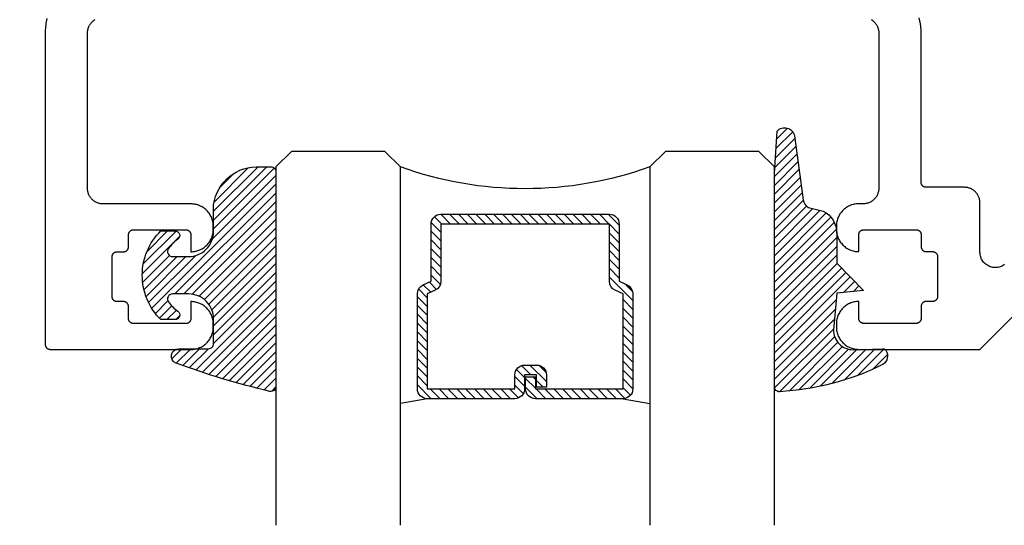
# Model space of a CAD drawing. Units: inches. Extents: x 0 to 152, y 0 to 43.
# Drawn here: x 62 to 64, y 2 to 3 of the extents above; entities that cross this region are included whole.
import ezdxf

# ---------------------------------------------------------------- set-up
doc = ezdxf.new("R2010")
doc.units = ezdxf.units.IN
doc.header["$LTSCALE"] = 0.5
doc.header["$MEASUREMENT"] = 0
for name, color, linetype in [('Arcadia-Dim', 4, 'Continuous'), ('Arcadia-Profile', 5, 'Continuous'), ('Arcadia-Shade', 8, 'Continuous'), ('Arcadia-Title', 1, 'Continuous')]:
    doc.layers.add(name, color=color, linetype=linetype)
doc.styles.get("Standard").update_dxf_attribs({"font": 'ARIALN.TTF'})
doc.dimstyles.new('Arcadia-2', dxfattribs={"dimscale": 2, "dimtxt": 0.0938, "dimasz": 0.0938, "dimexe": 0.0546, "dimexo": 0.0469, "dimgap": 0.0469, "dimtad": 0, "dimtih": 1, "dimdec": 4, "dimrnd": 0.0625, "dimzin": 3, "dimdsep": 46, "dimlunit": 4, "dimtxsty": 'Standard', "dimblk": 'ARCHTICK', "dimcen": 0.0469, "dimdle": 0.0546, "dimclrd": 256, "dimclre": 256, "dimclrt": 256, "dimadec": 0, "dimazin": 0, "dimtfac": 0.75, "dimtix": 1, "dimtmove": 2, "dimatfit": 3, "dimfxl": 1, "dimtolj": 1, "dimtzin": 3, "dimlwd": -3, "dimlwe": -3, "dimarcsym": 0})

# ---------------------------------------------------------------- blocks, each defined once
blk = doc.blocks.new('_ArchTick')
at = {"color": 0, "linetype": 'ByBlock', "lineweight": -3, "const_width": 0.15}
blk.add_lwpolyline([(-0.5, -0.5), (0.5, 0.5)], dxfattribs=at)
blk = doc.blocks.new('*D70')
at = {"layer": 'Arcadia-Dim', "lineweight": -3}
for p, q in [((60.47514706312741, 7.852119149427252), (60.47514706312741, 5.751444988892603)), ((63.94149861115977, 7.742919149427251), (60.3659470631274, 7.742919149427252)), ((60.47514706312741, 3.133719123037353), (60.47514706312741, 5.234393283572003)), ((61.31240281479299, 3.242919123037353), (60.3659470631274, 3.242919123037353))]:
    blk.add_line(p, q, dxfattribs=at)
at = {"layer": 'Defpoints', "color": 0, "lineweight": -3}
for p in [(64.03529861115977, 7.742919149427251), (60.47514706312741, 3.242919123037353), (61.40620281479299, 3.242919123037353)]:
    blk.add_point(p, dxfattribs=at)
at = {"layer": 'Arcadia-Dim', "lineweight": -3, "xscale": 0.1876, "yscale": 0.1876, "zscale": 0.1876}
for p, rotation in [((60.47514706312741, 7.742919149427252), 90), ((60.47514706312741, 3.242919123037353), 270)]:
    blk.add_blockref('_ArchTick', p, dxfattribs=dict(at, rotation=rotation))
at = {"layer": 'Arcadia-Dim', "lineweight": -3, "insert": (60.47514706312741, 5.492919136232313), "char_height": 0.1876, "attachment_point": 5}
blk.add_mtext('\\A1;4{\\H0.750000x;\\S1/2;}"', dxfattribs=at)
blk = doc.blocks.new('*U4')
at = {"layer": 'Arcadia-Shade', "lineweight": -3}
h = blk.add_hatch(dxfattribs=at)
h.set_pattern_fill('ANSI31', color=256, scale=0.1, style=0)
h.set_pattern_definition([(45, (0.111432735196054, 0.0210802744449259), (-0.0088388347648318, 0.0088388347648318), [])])
edge = h.paths.add_edge_path()
edge.add_line((-0.1786578097246902, 0.2350642497696223), (-0.125, 0.2404197422160825))
edge.add_line((-0.125, 0.2404197422160825), (-0.1181936880113304, 0.3139171335331267))
edge.add_arc((-0.1581936880113304, 0.3139171335331286), 0.04, 359.9999999999973, 449.9999999999999)
edge.add_line((-0.1581936880113304, 0.3539171335331286), (-0.2162454687676565, 0.3519725935885994))
edge.add_arc((-0.2162454687677204, 0.3619725935886442), 0.0100000000000448, 199.8505422421205, 270.0000000003661, ccw=False)
edge.add_arc((-0.2057289674488805, 0.3657692497091054), 0.0211808495959475, 113.38550761416829, 199.8505422417517, ccw=False)
edge.add_arc((0.0188137903408532, -0.0927442170155847), 0.5317010624323791, 93.16608336545528, 115.98409913818631, ccw=False)
edge.add_arc((-0.009999999999999, 0.4281605382221339), 0.009999999999999, -5.4001247917767614e-12, 93.166083365465, ccw=False)
edge.add_line((0, 0.428160538222133), (0, 0))
edge.add_line((0, 0), (-0.0053552835515234, -0.0845275820354292))
edge.add_arc((-0.0204262058438835, -0.0713796810144441), 0.0199999999999994, 191.4084515945802, 318.8984941272966, ccw=False)
edge.add_line((-0.0400310460016437, -0.0753357197388062), (-0.0574464047220715, 0.0534071486590815))
edge.add_arc((-0.0772453629954753, 0.0505785003444151), 0.0200000000000013, 8.130742450397316, 62.82068149597911)
edge.add_line((-0.0681098259279479, 0.0683701265345048), (-0.0978388426688213, 0.0757519387839843))
edge.add_arc((-0.0749999999999996, 0.1202310042592028), 0.0499999999999997, 180.0000000000006, 242.82068149597302, ccw=False)
edge.add_line((-0.1249999999999993, 0.1202310042592023), (-0.125, 0.180419742216082))
edge.add_line((-0.125, 0.180419742216082), (-0.1786578097246902, 0.2350642497696223))
at = {"layer": 'Arcadia-Profile'}
blk.add_lwpolyline([(-0.1786578097246902, 0.2350642497696223), (-0.125, 0.2404197422160825), (-0.1181936880113304, 0.3139171335331267, 0.4142135623731084), (-0.1581936880113304, 0.3539171335331286), (-0.2162454687676565, 0.3519725935885994, -0.3160158995843511), (-0.2256512846930993, 0.3585769159274423, -0.3962562958274539), (-0.2141359800658433, 0.3852101994920861, -0.0998926618858281), (-0.0105523046130392, 0.4381452745538752, -0.4304926132808653), (0, 0.428160538222133), (0, 0), (-0.0053552835515234, -0.0845275820354292, -0.6217797134979012), (-0.0400310460016437, -0.0753357197388062), (-0.0574464047220715, 0.0534071486590815, 0.2432650129539878), (-0.0681098259279479, 0.0683701265345048), (-0.0978388426688213, 0.0757519387839843, -0.2811846954961982), (-0.1249999999999993, 0.1202310042592023), (-0.125, 0.180419742216082)], format="xyb", close=True, dxfattribs=at)
blk = doc.blocks.new('*U5')
at = {"layer": 'Arcadia-Shade', "lineweight": -3}
h = blk.add_hatch(dxfattribs=at)
h.set_pattern_fill('ANSI31', color=256, scale=0.1, style=0)
h.set_pattern_definition([(45, (-0.138567264803946, 0.0239117308240513), (-0.0088388347648318, 0.0088388347648318), [])])
edge = h.paths.add_edge_path()
edge.add_line((0.2307305913625512, 0.1184704544556859), (0.202291955919371, 0.1184704544556872))
edge.add_arc((0.2022919559193711, 0.1278042520424739), 0.0093337975867867, 126.6780053634676, 269.9999999999995, ccw=False)
edge.add_arc((0.1429581583326799, 0.207470454455787), 0.0900000000000237, 306.6780053633725, 323.576426357604)
edge.add_arc((0.2073301242805562, 0.1599704544556878), 0.0099999999999988, 323.5764263576871, 450.0000000000201)
edge.add_line((0.2073301242805527, 0.1699704544556866), (0.1749999999999971, 0.169970454455686))
edge.add_arc((0.1749999999999987, 0.1199704544556874), 0.0499999999999986, 90.00000000000178, 180.0000000000027)
edge.add_line((0.125, 0.119970454455685), (0.1250000000000007, 0.0659049405506607))
edge.add_arc((0.037059360948156, 0.0786686605666967), 0.0888620759688553, 266.2190256176107, 351.74174670046614, ccw=False)
edge.add_line((0.0311995675385823, -0.009999999999998), (0.0100000000000015, -0.01))
edge.add_arc((0.0100000000000008, 8e-16), 0.0100000000000008, 180.0000000000043, 270.0000000000043, ccw=False)
edge.add_line((0, 0), (0, 0.4305641256404997))
edge.add_arc((0.009999999999999, 0.4305641256405004), 0.009999999999999, 77.99937774415321, 180.0000000000045, ccw=False)
edge.add_arc((-0.3507727045260797, -1.107357734935952), 1.589668855323814, 69.71688305471389, 76.80556558053468, ccw=False)
edge.add_arc((0.1947457635950655, 0.3698040499677627), 0.0150000000000009, -90.00000000001302, 68.26389573529048, ccw=False)
edge.add_line((0.1947457635950621, 0.3548040499677619), (0.1349999999999979, 0.3548040499677614))
edge.add_arc((0.1349999999999979, 0.3448040499677614), 0.01, 90, 180)
edge.add_line((0.1249999999999979, 0.3448040499677614), (0.125, 0.2949704544556848))
edge.add_arc((0.1750000000000003, 0.2949704544556861), 0.0500000000000002, 180.0000000000014, 270.0000000000005)
edge.add_line((0.1750000000000007, 0.2449704544556859), (0.2073301242805527, 0.2449704544556874))
edge.add_arc((0.207330124280542, 0.2549704544556661), 0.0099999999999787, 270.0000000000609, 396.4235736423736)
edge.add_arc((0.1429581583325789, 0.2074704544556889), 0.0900000000000011, 36.42357364230738, 53.32199463653551)
edge.add_arc((0.2022919559193708, 0.2871366568689003), 0.009333797586788, 89.99999999999869, 233.32199463655041, ccw=False)
edge.add_line((0.202291955919371, 0.2964704544556884), (0.2307305913625512, 0.2964704544556882))
edge.add_arc((0.1429581583325826, 0.2074704544556871), 0.125000000000002, -45.39787468375329, 45.39787468375329, ccw=False)
at = {"layer": 'Arcadia-Profile'}
blk.add_lwpolyline([(0.2307305913625512, 0.1184704544556859), (0.202291955919371, 0.1184704544556872, -0.7220322426225168), (0.1967167169756805, 0.1352900043835457, 0.0738671817168788), (0.215376620024047, 0.1540329544556911, 0.6153459029250179), (0.2073301242805527, 0.1699704544556866), (0.1749999999999971, 0.169970454455686, 0.4142135623731001), (0.125, 0.119970454455685), (0.1250000000000007, 0.0659049405506607, -0.3915067863019581), (0.0311995675385823, -0.009999999999998), (0.0100000000000015, -0.01, -0.4142135623730951), (0, 0), (0, 0.4305641256404997, -0.4769788655072018), (0.0120792231389261, 0.4403455790671917, -0.0309400796202896), (0.2003007460826568, 0.3837375409001378, -0.8262721402126098), (0.1947457635950621, 0.3548040499677619), (0.1349999999999979, 0.3548040499677614, 0.4142135623730951), (0.1249999999999979, 0.3448040499677614), (0.125, 0.2949704544556848, 0.41421356237309), (0.1750000000000007, 0.2449704544556859), (0.2073301242805527, 0.2449704544556874, 0.6153459029248967), (0.2153766200240104, 0.2609079544556594, 0.0738671817168641), (0.1967167169756818, 0.2796509045278258, -0.7220322426226498), (0.202291955919371, 0.2964704544556884), (0.2307305913625512, 0.2964704544556882, -0.418287269326214)], format="xyb", close=True, dxfattribs=at)
blk = doc.blocks.new('*U105')
at = {"layer": 'Arcadia-Shade', "lineweight": -3}
h = blk.add_hatch(dxfattribs=at)
h.set_pattern_fill('ANSI31', color=256, scale=0.1, style=0)
h.set_pattern_definition([(45, (-12.49009116438055, -10.79353366436353), (-0.0088388347648318, 0.0088388347648318), [])])
edge = h.paths.add_edge_path()
edge.add_line((0.4990116755820751, 0.4285564927512802), (0.5229934129158452, 0.4285564927512838))
edge.add_arc((0.5229934129158464, 0.4482414927513224), 0.0196850000000387, 269.9999999999964, 359.9999999999984)
edge.add_line((0.5426784129158851, 0.4482414927513219), (0.5426784129158851, 0.4732180318310384))
edge.add_line((0.5426784129158851, 0.4732180318310384), (0.5229934129158452, 0.4732180318310384))
edge.add_line((0.5229934129158452, 0.4732180318310384), (0.5229934129158452, 0.4482414927513219))
edge.add_line((0.5229934129158452, 0.4482414927513219), (0.4990116755820751, 0.4482414927513219))
edge.add_line((0.4990116755820751, 0.4482414927513219), (0.4990116755820751, 0.4763228331426533))
edge.add_arc((0.47932667558206, 0.476322833142687), 0.0196850000000151, 359.9999999999018, 449.9999999999017)
edge.add_line((0.4793266755820938, 0.4960078331427021), (0.3036411249999347, 0.4960078331426985))
edge.add_arc((0.3036411249999347, 0.4763228331426604), 0.0196850000000382, 90, 180)
edge.add_line((0.2839561249998965, 0.4763228331426604), (0.2839561249998965, 0.2858323436881278))
edge.add_arc((0.3036411249999145, 0.2858323436881261), 0.019685000000018, 179.999999999995, 245.4529343159603)
edge.add_line((0.2954631769583571, 0.2679264678137017), (0.3114070047096007, 0.2606446238063391))
edge.add_line((0.3114070047096007, 0.2606446238063391), (0.3114070047096007, 0.1457257251104203))
edge.add_arc((0.3310920047095802, 0.145725725110422), 0.0196849999999795, 180.0000000000052, 270.0000000000052)
edge.add_line((0.331092004709582, 0.1260407251104425), (0.668905995290265, 0.126040725110439))
edge.add_arc((0.668905995290266, 0.1457257251104211), 0.0196849999999822, 269.9999999999974, 359.9999999999974)
edge.add_line((0.6885909952902481, 0.1457257251104203), (0.6885909952902481, 0.2606446238063391))
edge.add_line((0.6885909952902481, 0.2606446238063391), (0.7045348230414366, 0.2679264678137088))
edge.add_arc((0.6963568749998893, 0.2858323436881248), 0.0196850000000061, 294.547065684023, 359.9999999999882)
edge.add_line((0.7160418749998954, 0.2858323436881207), (0.7160418749998936, 0.4763228331426604))
edge.add_arc((0.696356874999912, 0.47632283314266), 0.0196849999999816, 9.694e-13, 89.99999999999903)
edge.add_line((0.6963568749999123, 0.4960078331426417), (0.5206721869999261, 0.4960078331426985))
edge.add_arc((0.5206721869999243, 0.4763228331426586), 0.0196850000000399, 89.99999999999484, 179.9999999999948)
edge.add_line((0.5009871869998844, 0.4763228331426604), (0.5009871869998844, 0.4521573060815705))
edge.add_line((0.5009871869998844, 0.4521573060815705), (0.5206721869999261, 0.4521573060815705))
edge.add_line((0.5206721869999261, 0.4521573060815705), (0.5206721869999261, 0.4763228331426604))
edge.add_line((0.5206721869999261, 0.4763228331426604), (0.6963568749999123, 0.4763228331426604))
edge.add_line((0.6963568749999123, 0.4763228331426604), (0.6963568749999123, 0.2858323436881207))
edge.add_line((0.6963568749999123, 0.2858323436881207), (0.6804130472487256, 0.2785504996807049))
edge.add_arc((0.6885909952902385, 0.260644623806309), 0.0196849999999735, 114.5470656839565, 179.9999999999124)
edge.add_line((0.668905995290265, 0.2606446238063391), (0.668905995290265, 0.1457257251104203))
edge.add_line((0.668905995290265, 0.1457257251104203), (0.331092004709582, 0.1457257251104203))
edge.add_line((0.331092004709582, 0.1457257251104203), (0.331092004709582, 0.2606446238063391))
edge.add_arc((0.311407004709616, 0.2606446238063067), 0.019684999999966, 9.43583e-11, 65.45293431605755)
edge.add_line((0.3195849527511214, 0.2785504996806978), (0.3036411249999347, 0.2858323436881207))
edge.add_line((0.3036411249999347, 0.2858323436881207), (0.3036411249999347, 0.4763228331426604))
edge.add_line((0.3036411249999347, 0.4763228331426604), (0.4793266755820938, 0.4763228331426604))
edge.add_line((0.4793266755820938, 0.4763228331426604), (0.4793266755820938, 0.4482414927513219))
edge.add_arc((0.4990116755821053, 0.4482414927512917), 0.0196850000000115, 179.9999999999121, 269.9999999999121)
at = {"layer": 'Arcadia-Profile'}
for p, q in [((0, 0.03125), (1.8e-15, 0.75)), ((0.25, 0.75), (0.25, 0.03125)), ((0.75, 0.03125), (0.75, 0.75)), ((1, 0.75), (1, 0.03125)), ((0.3036416249999334, 0.4960078331427021), (0.2499999999999218, 0.5053829846366896)), ((0.6963568749999123, 0.4960078331427021), (0.7499984999999257, 0.5053829846366896)), ((0.7080088700575029, 0.2699663348586228), (0.7122228838293801, 0.2741803486304981)), ((0.03125, 0), (0, 0.03125)), ((0.03125, 0), (0, 0.03125)), ((0.03125, 0), (0, 0.03125)), ((0.03125, 0), (0, 0.03125)), ((0.03125, 0), (0, 0.03125)), ((0.25, 0.03125), (0.21875, 0)), ((0.25, 0.03125), (0.21875, 0)), ((0.78125, 0), (0.75, 0.03125)), ((1, 0.03125), (0.96875, 0)), ((0.21875, 0), (0.03125, 0)), ((0.21875, 0), (0.03125, 0)), ((0.96875, 0), (0.78125, 0))]:
    blk.add_line(p, q, dxfattribs=at)
blk.add_lwpolyline([(0.4990116755820751, 0.4285564927512802), (0.5229934129158452, 0.4285564927512838, 0.4142135623731049), (0.5426784129158851, 0.4482414927513219), (0.5426784129158851, 0.4732180318310384), (0.5229934129158452, 0.4732180318310384), (0.5229934129158452, 0.4482414927513219), (0.4990116755820751, 0.4482414927513219), (0.4990116755820751, 0.4763228331426533, 0.4142135623730951), (0.4793266755820938, 0.4960078331427021), (0.3036411249999347, 0.4960078331426985, 0.4142135623730951), (0.2839561249998965, 0.4763228331426604), (0.2839561249998965, 0.2858323436881278, 0.2936188569408289), (0.2954631769583571, 0.2679264678137017), (0.3114070047096007, 0.2606446238063391), (0.3114070047096007, 0.1457257251104203, 0.4142135623730951), (0.331092004709582, 0.1260407251104425), (0.668905995290265, 0.126040725110439, 0.4142135623730951), (0.6885909952902481, 0.1457257251104203), (0.6885909952902481, 0.2606446238063391), (0.7045348230414366, 0.2679264678137088, 0.2936188569408282), (0.7160418749998954, 0.2858323436881207), (0.7160418749998936, 0.4763228331426604, 0.4142135623730852), (0.6963568749999123, 0.4960078331426417), (0.5206721869999261, 0.4960078331426985, 0.4142135623730951), (0.5009871869998844, 0.4763228331426604), (0.5009871869998844, 0.4521573060815705), (0.5206721869999261, 0.4521573060815705), (0.5206721869999261, 0.4763228331426604), (0.6963568749999123, 0.4763228331426604), (0.6963568749999123, 0.2858323436881207), (0.6804130472487256, 0.2785504996807049, 0.2936188569407848), (0.668905995290265, 0.2606446238063391), (0.668905995290265, 0.1457257251104203), (0.331092004709582, 0.1457257251104203), (0.331092004709582, 0.2606446238063391, 0.2936188569408189), (0.3195849527511214, 0.2785504996806978), (0.3036411249999347, 0.2858323436881207), (0.3036411249999347, 0.4763228331426604), (0.4793266755820938, 0.4763228331426604), (0.4793266755820938, 0.4482414927513219, 0.4142135623730946)], format="xyb", close=True, dxfattribs=at)
blk.add_arc((0.4999992499998971, -0.6625220109668888), 0.7374409998105559, 70.18348207574029, 109.8165179242613, dxfattribs=at)

msp = doc.modelspace()

# ---------------------------------------------------------------- linework, layer by layer
at = {"layer": 'Arcadia-Profile'}
for points in [[(63.83384830471173, 3.216506689327019), (63.83523211268251, 3.215658868296401), (63.8365699587125, 3.214739629480874), (63.83785760016106, 3.213751801307552), (63.83909150149422, 3.21269750509677), (63.8402681271781, 3.211580276382534), (63.84138606299917, 3.210402943591844), (63.84244035920993, 3.20916904225865), (63.84342818738325, 3.207881400810123), (63.844346719092, 3.206544261886875), (63.84519524722943, 3.205159746809357), (63.84596952915483, 3.203733512431682), (63.84666815065462, 3.202268387181078), (63.8472889904085, 3.200769320804937), (63.84783134130969, 3.199239848837265), (63.84829166782423, 3.197683506811841), (63.84867067705896, 3.196105244476228), (63.8489662476935, 3.194510011577875), (63.84917837972783, 3.192900636543896), (63.84930565894847, 3.191282776228575), (63.84934808535534, 3.189660673272527), (63.84934808535534, 2.877963761484778), (63.84930565894847, 2.87634165852873), (63.84917837972783, 2.874723798213409), (63.8489662476935, 2.87311442317943), (63.84867067705896, 2.871519190281077), (63.84829166782423, 2.869940927945464), (63.84783134130969, 2.86838458592004), (63.8472889904085, 2.866855113952368), (63.84666815065462, 2.86535463336267), (63.84596952915483, 2.863890922325623), (63.84519454012265, 2.86246398084117), (63.844346719092, 2.861080172870373), (63.84342818738325, 2.859743033947182), (63.84243965210315, 2.858454685391876), (63.8413853558924, 2.857220784058682), (63.84026883428491, 2.856043451267993), (63.83909150149422, 2.854926929660535), (63.83785760016106, 2.853872633449753), (63.8365699587125, 2.852884805276431), (63.83523211268251, 2.851965566460904), (63.83384830471173, 2.851117745430286), (63.83242207033406, 2.850343463504856), (63.83095765219024, 2.849644134898284), (63.82945717160054, 2.849023295144405), (63.82792769963284, 2.84848094424322), (63.82637135760744, 2.848020617728678), (63.82479309527183, 2.847641608493944), (63.82319786237347, 2.847346037859409), (63.8215884873395, 2.847133905825074), (63.81997062702414, 2.847006626604439), (63.81834852406813, 2.846964200197561), (63.80934846895716, 2.846964200197561), (63.80699309626904, 2.846902681907607), (63.80464408754194, 2.846717419930968), (63.80230851384367, 2.846409828481142), (63.79999273913528, 2.845980614664966), (63.79770171316424, 2.845430485589162), (63.79544250699836, 2.844762269680956), (63.79322148459865, 2.843975259833513), (63.79104571703293, 2.843073698687504), (63.78891873983512, 2.842059707563265), (63.78684833117983, 2.840935407781188), (63.78483944081448, 2.839704334875108), (63.78289843270009, 2.838370024379031), (63.78102884237065, 2.836936011826793), (63.77923703378711, 2.835405832752286), (63.77752866380378, 2.833783729796238), (63.77590656084773, 2.832075359812932), (63.77437638177325, 2.830283551229371), (63.77294236922101, 2.828413960899951), (63.77160805872491, 2.826472952785564), (63.77037698581886, 2.824464062420219), (63.76925268603677, 2.822393653764919), (63.76823869491254, 2.820266676567115), (63.76733713376653, 2.818090909001369), (63.76655012391909, 2.815869886601689), (63.76588190801085, 2.8136106804358), (63.76533177893508, 2.811319654464767), (63.7649025651189, 2.809003879756374), (63.76459497366908, 2.806668306058071), (63.76440971169244, 2.804319297330977), (63.76434819340246, 2.801963924642876), (63.76434890050923, 2.795964123604477), (63.76440971169244, 2.793609458023155), (63.76459497366908, 2.791260449296061), (63.7649025651189, 2.788924875597757), (63.76533177893508, 2.786607686675807), (63.76588120090407, 2.784317367811553), (63.76655083102587, 2.782058161645664), (63.76733713376653, 2.779837846352762), (63.76823869491254, 2.77766066457346), (63.76925339314356, 2.775534394482434), (63.77037698581886, 2.773464692933913), (63.77160805872491, 2.771455802568567), (63.77294236922101, 2.769513380240624), (63.77437708888002, 2.767644497017982), (63.77590656084773, 2.765853395541256), (63.77752795669699, 2.764144318451116), (63.77923703378711, 2.762522922601846), (63.78102884237065, 2.760992743527339), (63.78289772559331, 2.759558023868322), (63.78483944081448, 2.758224420479024), (63.78684833117983, 2.756993347572944), (63.78891873983512, 2.755869047790866), (63.79104500992615, 2.754854349559849), (63.79322148459865, 2.753953495520619), (63.79544250699836, 2.753166485673176), (63.79770100605746, 2.752497562658192), (63.79999203202849, 2.751947433582387), (63.80230922095044, 2.751518219766211), (63.80464479464873, 2.751210628316442), (63.80699309626904, 2.751026073446524), (63.80934846895716, 2.750964555156571), (63.80934776185039, 2.784964370516348), (63.80936190398601, 2.785487629534458), (63.80940291617934, 2.786009474338953), (63.80947079843029, 2.786528490716335), (63.80956696495257, 2.787043264453046), (63.80968858731892, 2.787552381335473), (63.80983707974296, 2.788054427150115), (63.81001244222471, 2.788547987683415), (63.81021326055055, 2.78903164872176), (63.81043812050698, 2.789503996051593), (63.81068772920075, 2.789964322566135), (63.81096137952503, 2.79041050694505), (63.81125836437316, 2.790841842081562), (63.81157656242469, 2.79125762086889), (63.81191668078644, 2.7916557219867), (63.81227730524485, 2.792034731221434), (63.81265702158633, 2.79239606278665), (63.81305441559736, 2.79273547404162), (63.81347090149147, 2.793054379199901), (63.81390152952123, 2.793350656941214), (63.81434771390018, 2.793624307265559), (63.81480804041472, 2.793873915959323), (63.81528109485133, 2.794099483022506), (63.81576475588968, 2.794300301348386), (63.81625760931614, 2.794474956723291), (63.81675965513078, 2.794623449147337), (63.81726947912001, 2.794745778620523), (63.81778354574994, 2.794841238035957), (63.81830256212733, 2.794909120286973), (63.81882511403863, 2.794950839587073), (63.81934766594993, 2.794964274615921), (63.92434807320866, 2.794963567509142), (63.92487133222674, 2.794950839587073), (63.92539388413805, 2.794909120286973), (63.92591290051543, 2.794841238035957), (63.92642696714536, 2.794745778620523), (63.9269367911346, 2.794623449147337), (63.92743812984246, 2.794474249616513), (63.9279316903757, 2.794300301348386), (63.92841535141404, 2.794099483022506), (63.92888840585065, 2.793873915959323), (63.92934873236519, 2.793624307265559), (63.92979491674414, 2.793350656941214), (63.93022554477387, 2.793054379199901), (63.93064132356123, 2.792736181148399), (63.93103942467904, 2.79239606278665), (63.93141914102052, 2.792034731221434), (63.93177976547893, 2.7916557219867), (63.93211988384068, 2.79125762086889), (63.93243808189222, 2.790841842081562), (63.93273506674031, 2.79041050694505), (63.93300871706462, 2.789964322566135), (63.93325832575839, 2.789503996051593), (63.93348318571482, 2.78903164872176), (63.93368400404067, 2.788547987683415), (63.93385865941564, 2.788053720043336), (63.93400785894645, 2.787552381335473), (63.93412948131281, 2.787043264453046), (63.93422564783505, 2.786528490716335), (63.93429353008603, 2.786009474338953), (63.93433454227936, 2.785487629534458), (63.93434797730821, 2.78496366340957), (63.93434797730821, 2.760964459256086), (63.93436211944383, 2.760441200238034), (63.93440313163712, 2.759919355433538), (63.93447172099489, 2.759399631949321), (63.9345664733036, 2.75888485821261), (63.93468880277673, 2.758376448436962), (63.93483800230756, 2.757873695515542), (63.93501265768252, 2.757380842089077), (63.93521276890159, 2.756896473943953), (63.93543762885802, 2.75642412661412), (63.93568794465856, 2.755964507206357), (63.93596159498286, 2.755518322827384), (63.93625787272419, 2.755086280584094), (63.93657677788251, 2.754671208903545), (63.93691689624425, 2.754273107785735), (63.93727681359589, 2.753893391444222), (63.93765723704415, 2.753532766985841), (63.93805533816196, 2.753192648624093), (63.93847040984251, 2.752873743465755), (63.93890245208583, 2.752577465724442), (63.93934863646477, 2.752303815400154), (63.93980825587253, 2.752053499599611), (63.94028060320237, 2.75182863964315), (63.94076497134746, 2.751628528424106), (63.94125782477395, 2.751453873049143), (63.9417598705886, 2.751305380625097), (63.94226898747105, 2.75118234404519), (63.94278376120777, 2.751087591736478), (63.94330348469193, 2.75101900237874), (63.94382532949645, 2.750977990185418), (63.94434858851453, 2.750963848049792), (63.95734803957985, 2.750963848049792), (63.95787200570471, 2.750950413020945), (63.95839385050924, 2.750909400827623), (63.95891215977984, 2.750840811469828), (63.95942764062333, 2.750745352054394), (63.95993675750578, 2.750623729688044), (63.96043809621365, 2.750474530157219), (63.9609323638537, 2.750299874782257), (63.96141531778524, 2.750099763563156), (63.96188837222185, 2.749874196499973), (63.96234869873642, 2.749624587806209), (63.96279488311534, 2.749350937481921), (63.96322621825184, 2.749053952633772), (63.96364128993242, 2.748735047475491), (63.96404009815701, 2.748395636220521), (63.96441910739172, 2.748035011762084), (63.96477973185013, 2.747656002527406), (63.9651191431051, 2.747257194302818), (63.9654380482634, 2.746842122622268), (63.9657350331115, 2.7464107874857), (63.96600868343584, 2.745964603106784), (63.96625829212958, 2.745504276592242), (63.96648385919279, 2.745031222155631), (63.96668397041186, 2.744548268224065), (63.96685862578682, 2.744054000584043), (63.96700782531765, 2.743552661876179), (63.967129447684, 2.743043544993696), (63.96722490709946, 2.742528064150207), (63.96729349645726, 2.742009754879603), (63.96733450865055, 2.741487910075107), (63.9673479436794, 2.74096394395022), (63.96734865078617, 2.660964004047144), (63.96733450865055, 2.660440745029035), (63.96729349645726, 2.659918900224539), (63.96722561420624, 2.659399883847157), (63.967129447684, 2.658885110110446), (63.96700782531765, 2.65837599322802), (63.96685933289361, 2.657873947413378), (63.96668397041186, 2.657380386880078), (63.96648315208601, 2.656896725841733), (63.96625829212958, 2.6564243785119), (63.96600868343584, 2.655964051997358), (63.9657350331115, 2.655517867618442), (63.9654380482634, 2.655086532481931), (63.96511985021188, 2.654670753694603), (63.96477973185013, 2.654272652576793), (63.9644198144985, 2.65389293623528), (63.96403939105024, 2.653532311776842), (63.96364128993242, 2.653192193415094), (63.96322551114507, 2.652873995363592), (63.96279488311534, 2.652577717622278), (63.96234869873642, 2.652304067297933), (63.96188837222185, 2.652054458604169), (63.96141531778524, 2.651828891540986), (63.96093165674692, 2.651628073215107), (63.96043880332043, 2.651453417840201), (63.95993675750578, 2.651304925416155), (63.95942693351655, 2.65118259594297), (63.95891286688662, 2.651087136527536), (63.95839385050924, 2.651019254276519), (63.95787129859794, 2.650977534976419), (63.95734874668663, 2.650964099947572), (63.94434788140775, 2.650964099947572), (63.94382462238967, 2.650949957812002), (63.94330277758514, 2.650908945618681), (63.94278376120777, 2.650841063367664), (63.94226969457783, 2.650745603952231), (63.9417598705886, 2.650623274479045), (63.94125782477395, 2.650474782054999), (63.94076497134746, 2.650300126680093), (63.94028060320237, 2.650100015460992), (63.93980825587253, 2.649873741291031), (63.93934792935796, 2.649624132597267), (63.93890174497904, 2.649350482272922), (63.93847040984251, 2.649054911638387), (63.93805463105518, 2.648735299373328), (63.93765723704415, 2.648395888118358), (63.93727681359589, 2.64803526365992), (63.93691689624425, 2.647655547318407), (63.93657677788251, 2.647257446200597), (63.93625787272417, 2.646842374520048), (63.93596159498286, 2.646410332276758), (63.93568794465856, 2.645964147897842), (63.9354383359648, 2.6455038213833), (63.93521276890159, 2.645032181160246), (63.93501265768252, 2.644547813015122), (63.93483729520077, 2.644054252481822), (63.93468880277673, 2.64355220666718), (63.93456718041038, 2.643043089784754), (63.93447101388812, 2.642528316048043), (63.93440313163712, 2.642009299670661), (63.93436211944383, 2.641487454866165), (63.93434797730821, 2.640964195848056), (63.93434868441499, 2.616964284587794), (63.93433454227936, 2.616441025569741), (63.93429353008603, 2.615919180765189), (63.93422494072827, 2.615399457281029), (63.93412948131281, 2.614885390651096), (63.93400715183968, 2.614375566661891), (63.93385865941564, 2.613873520847249), (63.93368400404067, 2.613380667420727), (63.93348389282159, 2.612896299275661), (63.93325832575839, 2.612424659052607), (63.93300871706462, 2.611964332538065), (63.93273506674031, 2.611518148159092), (63.93243878899899, 2.611086105915802), (63.93211988384068, 2.610671034235252), (63.93177976547893, 2.610272933117443), (63.93141914102052, 2.609892509669151), (63.93103942467904, 2.609532592317549), (63.93064132356123, 2.609192473955801), (63.93022625188068, 2.608873568797463), (63.92979420963737, 2.60857729105615), (63.92934802525842, 2.608303640731861), (63.92888769874388, 2.608054032038097), (63.92841605852082, 2.607828464974858), (63.9279316903757, 2.607628353755814), (63.92743883694923, 2.607453698380851), (63.92693608402781, 2.607304498850027), (63.92642696714536, 2.607182876483676), (63.92591290051543, 2.607087417068186), (63.92539317703124, 2.607018827710447), (63.92487133222674, 2.606977815517126), (63.92434807320866, 2.6069636733815), (63.81934837305671, 2.6069636733815), (63.81882511403863, 2.606977815517126), (63.8183032692341, 2.60701882771039), (63.81778354574994, 2.607087417068186), (63.81726947912001, 2.607182876483676), (63.81675965513078, 2.607305205956805), (63.81625760931614, 2.607453698380851), (63.81576475588968, 2.607628353755814), (63.81528038774455, 2.607828464974858), (63.81480874752149, 2.608054032038097), (63.81434842100695, 2.608303640731861), (63.81390223662801, 2.60857729105615), (63.81347019438469, 2.608873568797463), (63.81305512270414, 2.609192473955801), (63.81265702158633, 2.609532592317549), (63.81227659813807, 2.60989321677593), (63.81191668078644, 2.610272933117443), (63.81157656242469, 2.610671034235252), (63.81125765726638, 2.611086105915802), (63.81096137952503, 2.611518148159092), (63.81068772920075, 2.611964332538065), (63.81043812050698, 2.612424659052607), (63.81021255344378, 2.612896299275661), (63.81001244222471, 2.613380667420727), (63.80983778684974, 2.613873520847249), (63.80968858731892, 2.614376273768669), (63.80956696495257, 2.614885390651096), (63.8094715055371, 2.615399457281029), (63.80940291617934, 2.615919180765189), (63.80936190398601, 2.616441025569741), (63.80934776185039, 2.616964284587794), (63.80934846895716, 2.650964099947572), (63.80699309626904, 2.650902581657618), (63.80464408754194, 2.650717319680978), (63.80230851384367, 2.650409728231153), (63.79999203202849, 2.649981221521755), (63.79770100605746, 2.649431092446008), (63.79544250699836, 2.648762169430966), (63.79322148459865, 2.647975159583523), (63.79104500992615, 2.647074305544293), (63.78891873983512, 2.646059607313276), (63.78684833117983, 2.644935307531198), (63.78483944081448, 2.643704234625175), (63.78289843270009, 2.642369924129042), (63.78102884237065, 2.640935911576804), (63.77923703378711, 2.639405732502297), (63.77752866380378, 2.637783629546305), (63.77590656084773, 2.636075259562943), (63.77437638177325, 2.634283450979381), (63.77294236922101, 2.632413860649961), (63.77160805872491, 2.630472852535575), (63.77037698581886, 2.628463962170229), (63.76925268603677, 2.62639355351493), (63.76823798780576, 2.624267283423904), (63.76733713376653, 2.62209080875138), (63.76655012391909, 2.619869786351699), (63.76588120090407, 2.617611287292589), (63.76533107182829, 2.615320261321556), (63.7649025651189, 2.613003779506385), (63.76459497366908, 2.610668205808138), (63.76440971169244, 2.608319197081044), (63.76434819340246, 2.605963824392887), (63.76434819340246, 2.599964730461323), (63.76440971169244, 2.597609357773166), (63.76459497366908, 2.595260349046071), (63.7649025651189, 2.592924775347825), (63.76533107182829, 2.590608293532653), (63.76588120090407, 2.58831726756162), (63.76655083102587, 2.586058061395732), (63.76733713376653, 2.583837746102773), (63.76823869491254, 2.581660564323527), (63.76925268603677, 2.57953500133928), (63.77037698581886, 2.577464592683924), (63.77160805872491, 2.575455702318578), (63.77294236922101, 2.573513279990692), (63.77437638177325, 2.571645103874772), (63.77590656084773, 2.569853295291267), (63.77752795669699, 2.568144218201126), (63.77923703378711, 2.566522822351856), (63.78102884237065, 2.564992643277349), (63.78289772559331, 2.563557923618333), (63.78483944081448, 2.562224320229034), (63.78684833117983, 2.560993247323011), (63.78891873983512, 2.559868947540877), (63.79104500992615, 2.558854249309916), (63.79322148459865, 2.557953395270686), (63.79544250699836, 2.557166385423187), (63.79770100605746, 2.556497462408202), (63.79999203202849, 2.555947333332454), (63.80230922095044, 2.555518119516278), (63.80464479464873, 2.555210528066453), (63.80699309626904, 2.555025973196535), (63.80934846895716, 2.554964454906581), (64.05234854273905, 2.554964454906581), (66.67734811760569, 5.179964029773231)], [(64.10156953867065, 2.724933833220717), (64.09954509195613, 2.723581137948343), (64.097422357399, 2.722391784342363), (64.09521123449424, 2.721372843470675), (64.092927279591, 2.720529972187506), (64.09058534193171, 2.719869534453863), (64.08819814943841, 2.719394358696916), (64.08578055135355, 2.719107980450559), (64.08334810402629, 2.719013228141847), (64.08091636380577, 2.719108687557337), (64.07849876572088, 2.719395065803695), (64.07611086612083, 2.719869534453863), (64.07376892846155, 2.720529972187506), (64.0714849735583, 2.721372843470675), (64.06927455776032, 2.722391077235585), (64.06715111609641, 2.723581137948343), (64.06512666938188, 2.724933833220717), (64.06321535975233, 2.726440677771478), (64.0614277938095, 2.728092479212278), (64.05977599236864, 2.729880045155169), (64.05826914781794, 2.731791354784689), (64.05691645254551, 2.733815801499218), (64.05572639183278, 2.73593924316313), (64.05470815806785, 2.738149658961134), (64.05386528678468, 2.740433613864325), (64.05320484905108, 2.742775551523635), (64.05273038040089, 2.745163451123715), (64.0524440021545, 2.747581049208605), (64.05234854273905, 2.750012789429064), (64.05234854273905, 2.848963898174787), (64.05230540922541, 2.850586708237614), (64.05217813000478, 2.852204568552934), (64.05196670507722, 2.853813236480135), (64.0516704273359, 2.855409176485267), (64.05129141810117, 2.85698743882088), (64.05083109158663, 2.858543780846304), (64.05028944779222, 2.860073959920754), (64.04966860803835, 2.861573026296895), (64.04896927943177, 2.86303744444072), (64.04819499750637, 2.864463678818395), (64.04734717647572, 2.865847486789135), (64.04642793766017, 2.867185332819161), (64.04544010948688, 2.868472974267689), (64.0443858132761, 2.869706875600883), (64.04326858456183, 2.870884915498351), (64.04209125177117, 2.872001437105808), (64.04085735043797, 2.87305573331659), (64.03956970898945, 2.874043561489912), (64.03823186295944, 2.874962800305439), (64.03684805498865, 2.875810621336057), (64.035421820611, 2.876584903261488), (64.03395740246718, 2.87728423186806), (64.03245762898426, 2.877905778728717), (64.03092815701656, 2.878446715416345), (64.02937110788439, 2.878907749037665), (64.02779284554877, 2.879286758272399), (64.02619761265042, 2.879582328906934), (64.02458823761644, 2.879794460941269), (64.02297037730109, 2.879921740161904), (64.02134827434504, 2.879964166568782), (63.94434858851453, 2.879964166568782), (63.94382462238967, 2.87997760159763), (63.94330277758514, 2.880018613790895), (63.94278446831454, 2.88008720314869), (63.94226898747105, 2.88018266256418), (63.94176057769538, 2.880304992037309), (63.94125853188073, 2.880453484461355), (63.94076426424068, 2.880628139836318), (63.94028060320237, 2.88082895816214), (63.93980825587253, 2.881053818118601), (63.93934863646477, 2.881304133919144), (63.93890174497904, 2.881577077136654), (63.93847040984251, 2.881874061984746), (63.93805533816196, 2.882192967143083), (63.93765652993737, 2.882532378398053), (63.93727752070266, 2.882893002856434), (63.93691618913748, 2.883272719197947), (63.93657677788251, 2.883671527422535), (63.93625787272417, 2.884086599103085), (63.93596159498286, 2.884517227132818), (63.93568865176534, 2.884964118618512), (63.9354383359648, 2.885423738026332), (63.93521276890159, 2.885896792462943), (63.93501195057574, 2.886380453501232), (63.93483800230756, 2.886874014034532), (63.93468950988351, 2.887376059849174), (63.9345664733036, 2.8878851767316), (63.93447172099492, 2.888399950468311), (63.93440242453035, 2.888918966845693), (63.93436141233705, 2.889440811650246), (63.93434868441499, 2.889964070668298), (63.93434868441499, 3.189659966165748), (63.93418887828243, 3.195731184989), (63.93371228831192, 3.201785433249511), (63.93291962161019, 3.207806447491321), (63.93181299949763, 3.213777964258412), (63.93039525040136, 3.219683012988156)], [(62.18080163467615, 3.218508522766711), (62.18007982007391, 3.215317208441859), (62.17944133800584, 3.212107615406722), (62.17888742590879, 3.208882748865079), (62.17841787165075, 3.205644235162623), (62.17803314899324, 3.202394428964822), (62.17773368927139, 3.19913572736371), (62.17751918842934, 3.195869848628802), (62.17739070712717, 3.192599974740545), (62.17734789181161, 3.189327873465941), (62.17734792716694, 2.564963864031398), (62.1773619278812, 2.564440746434655), (62.1774030107852, 2.563918830919448), (62.17747110516821, 2.563399602410044), (62.17756691813706, 2.562885182226722), (62.17768882334614, 2.562375782501561), (62.17783738648087, 2.561873665976264), (62.1780123954092, 2.561380458996353), (62.17821300160302, 2.560897010090087), (62.17843821511285, 2.560424309206865), (62.17868782380661, 2.559963982692266), (62.17896154484161, 2.559517727602695), (62.17925831755765, 2.559086604598206), (62.17957658631987, 2.558670755100166), (62.17991663397093, 2.558272724693068), (62.18027683416527, 2.557892725508821), (62.1806567626388, 2.557532596025197), (62.18105486375661, 2.557192477663448), (62.18147064254394, 2.556874279611889), (62.18190183625911, 2.556577436185165), (62.18234809134871, 2.556303715150164), (62.18280841786328, 2.5560541064564), (62.18328111874651, 2.555828892946607), (62.1837645676528, 2.55562828675275), (62.18425777463268, 2.555453277824398), (62.18475989115801, 2.555304714689697), (62.18526929088317, 2.555182809480612), (62.18578364035581, 2.555087067222444), (62.18630293957589, 2.55501890212875), (62.1868248550911, 2.554977819224774), (62.18734797268782, 2.554963818510515), (62.4695703403833, 2.554701694026704), (62.47192550093941, 2.55476342444868), (62.4742738732704, 2.554947908607886), (62.47660958839002, 2.555255358636344), (62.4789263530479, 2.555684996716621), (62.48121737901896, 2.556235125792369), (62.48347594878872, 2.556903978096698), (62.48569718332048, 2.557690775812119), (62.48787330443956, 2.558591983404738), (62.489999928084, 2.559606328082367), (62.49207040744998, 2.560730557153789), (62.49407922710465, 2.561961700770524), (62.49602051806174, 2.563295728423867), (62.4978897548378, 2.564730094529494), (62.49968142199996, 2.566260415025368), (62.50139028695805, 2.56788202300666), (62.50301189493935, 2.569590887964778), (62.50454150832841, 2.571381848020138), (62.50597587443404, 2.573251084796225), (62.50731060919422, 2.575193082860067), (62.50854175281095, 2.577201902514758), (62.50966527477557, 2.579271674773934), (62.51067961945317, 2.581398298418349), (62.5115815341526, 2.583575126644262), (62.51236762476124, 2.585795654069187), (62.51303718417235, 2.588054930945787), (62.51358660614132, 2.590345249810042), (62.51401624422157, 2.59266201446789), (62.51432369425002, 2.594997729587561), (62.51450888551601, 2.59734680902531), (62.51457061593801, 2.599701969581388), (62.51457019167394, 2.605701487777054), (62.51450867338398, 2.608056860465211), (62.51432383567139, 2.610405444928204), (62.51401617351088, 2.612741089337163), (62.51358724253741, 2.615057995416378), (62.51303661848691, 2.617348102148611), (62.51236804902531, 2.619607661867888), (62.51158146344192, 2.621828260003582), (62.51067947803183, 2.624004451833314), (62.50966562832896, 2.626131287609808), (62.50854139925756, 2.628201625554396), (62.50731046777286, 2.630210374498432), (62.50597580372339, 2.63215173616615), (62.50454193259249, 2.63402118507426), (62.50301203636071, 2.635812710815088), (62.50138986269398, 2.637521151509105), (62.49968135128928, 2.63914339588652), (62.49788982554848, 2.640673292118293), (62.49602037664037, 2.642107163249164), (62.49407901497263, 2.643441827298687), (62.49207026602862, 2.644672758783343), (62.48999992808397, 2.645796987854765), (62.48787309230753, 2.646810837557637), (62.48569690047775, 2.64771282296769), (62.48347630234211, 2.648499408551089), (62.48121681333351, 2.649167907302029), (62.4789266358906, 2.649718602063245), (62.47660972981138, 2.650147533036687), (62.47427408540243, 2.650455195197167), (62.47192550093941, 2.650640032909763), (62.46957019896196, 2.650701480489061), (62.46957062322604, 2.616701947971961), (62.46955676393311, 2.616178406111174), (62.46951575173979, 2.615656561306678), (62.46944695025, 2.61513704995454), (62.46935184438793, 2.614622629771218), (62.46922923207207, 2.614113088624691), (62.46908059822665, 2.613611184231416), (62.46890622569442, 2.613118047962217), (62.4687056195006, 2.61263417479185), (62.46848061812283, 2.612161968883384), (62.46823079729704, 2.611701854500864), (62.46795728839406, 2.611255528700581), (62.46766058638868, 2.610823910721336), (62.46734189336239, 2.610408626908764), (62.46700184571132, 2.610010455080242), (62.46664100912089, 2.60963024376403), (62.46626150491143, 2.609270114280349), (62.46586333308293, 2.608930066629312), (62.46544804927037, 2.608611373602997), (62.46501643129112, 2.608314671597639), (62.46457010549083, 2.608041162694661), (62.46410999110832, 2.607791341868875), (62.46363778519982, 2.607566340491104), (62.46315391202948, 2.607365734297246), (62.46266077576025, 2.607191361765018), (62.4621581642602, 2.607042020812826), (62.46164933022045, 2.606920115603742), (62.46113491003716, 2.606825009741697), (62.46061539868502, 2.60675620825188), (62.4600935538805, 2.606715196058559), (62.45957001201968, 2.606701336765667), (62.35457017044639, 2.606701478187034), (62.35404705284968, 2.606715478901293), (62.35352513733447, 2.606756561805269), (62.35300590882504, 2.606824656188308), (62.35249148864174, 2.606920469157131), (62.35198208891659, 2.607042374366216), (62.35147997239123, 2.607190937500973), (62.35098676541138, 2.607365946429325), (62.35050260939828, 2.607565845516347), (62.35003061562183, 2.607791766132919), (62.34957028910729, 2.608041374826683), (62.34912403401769, 2.608315095861684), (62.34869220390642, 2.608611161470975), (62.34827706151519, 2.608930137339967), (62.34787903110806, 2.609270184991061), (62.34749903192384, 2.609630385185397), (62.3471389024402, 2.610010313658932), (62.34679878407844, 2.610408414776742), (62.34647987892014, 2.610823486457292), (62.34618374260016, 2.611255387279214), (62.34591002156516, 2.611701642368842), (62.34566041287139, 2.612161968883384), (62.34543449225482, 2.612633962659828), (62.34523459316777, 2.613118118672872), (62.34505958423942, 2.613611325652783), (62.34491102110472, 2.61411344217808), (62.34478911589564, 2.614622841903241), (62.34469337363747, 2.615137191375907), (62.34462520854375, 2.615656490596023), (62.34458412563977, 2.616178406111174), (62.34457012492548, 2.616701523707916), (62.34457047847887, 2.640701788521568), (62.34455647776461, 2.64122490611831), (62.34451539486063, 2.641746821633461), (62.34444730047759, 2.642266050142922), (62.34435148750875, 2.642780470326243), (62.34422958229969, 2.643289870051404), (62.34408101916493, 2.643791986576701), (62.34390601023661, 2.644285193556555), (62.34370540404277, 2.644768642462878), (62.34348019053299, 2.6452413433461), (62.34323058183922, 2.645701669860642), (62.34295686080422, 2.64614792495027), (62.34266079519493, 2.646579755061537), (62.34234181932594, 2.646994897452742), (62.34200177167487, 2.647392927859897), (62.34164157148054, 2.647772927044087), (62.341261643007, 2.648133056527768), (62.34086354188919, 2.648473174889517), (62.34044847020864, 2.648792080047854), (62.34001656938669, 2.6490882163678), (62.33957031429707, 2.649361937402801), (62.33910998778252, 2.649611546096565), (62.3386372868993, 2.649836759606358), (62.338153837993, 2.650037365800159), (62.33766063101312, 2.650212374728511), (62.33715851448782, 2.650360937863268), (62.33664911476264, 2.650482843072353), (62.33613476529, 2.650578585330521), (62.33561546606991, 2.650646750424215), (62.3350935505547, 2.650687833328191), (62.33457043295799, 2.65070183404245), (62.32157006265383, 2.650701339067694), (62.32104694505712, 2.650715339781953), (62.32052502954194, 2.650756422685986), (62.32000573032182, 2.65082458777968), (62.31949138084918, 2.650920330037848), (62.31898198112403, 2.651042235246933), (62.3184798645987, 2.651190798381634), (62.31798665761882, 2.651365807309986), (62.31750320871253, 2.651566413503786), (62.3170305078293, 2.651791627013636), (62.31657018131476, 2.6520412357074), (62.31612392622513, 2.652314956742401), (62.31569273250999, 2.652611800169125), (62.31527695372263, 2.652929998220628), (62.3148789233155, 2.653270045871721), (62.31449892413128, 2.653630246066057), (62.31413872393694, 2.654010245250248), (62.31379867628588, 2.654408275657402), (62.31348040752367, 2.654824125155442), (62.3131836348076, 2.655255248159932), (62.3129099137726, 2.655701503249503), (62.31266030507883, 2.656161829764045), (62.31243509156904, 2.656634530647266), (62.31223448537521, 2.657117979553589), (62.31205947644689, 2.657611186533443), (62.31191091331216, 2.658113303058797), (62.31178900810308, 2.658622702783958), (62.31169319513423, 2.65913712296728), (62.31162510075119, 2.659656351476684), (62.31158401784721, 2.660178266991891), (62.31157001713295, 2.660701384588634), (62.31157037068633, 2.740701678045098), (62.31158422997923, 2.741225219905885), (62.31162524217255, 2.741747064710381), (62.31169333655559, 2.74226586895574), (62.31178907881376, 2.742781066956553), (62.31191105473349, 2.74328983028559), (62.31205968857891, 2.743791734678865), (62.31223476821792, 2.744285578054842), (62.31243459659428, 2.744768814829143), (62.31266037578954, 2.745241657133732), (62.31291019661533, 2.745701771516252), (62.31318370551829, 2.746148097316535), (62.31348040752367, 2.746579715295723), (62.31379902983928, 2.746995069819007), (62.31413914820102, 2.747393170936817), (62.31449920697399, 2.747772745856963), (62.31487878189414, 2.748132804629932), (62.31527688301195, 2.74847292299168), (62.31569223753523, 2.748791545307284), (62.31612385551447, 2.749088247312698), (62.31657018131476, 2.74936175621562), (62.31703029569728, 2.749611577041463), (62.31750313800183, 2.749837356236668), (62.31798637477611, 2.750037184613034), (62.31848021815209, 2.750212264252041), (62.31898212254536, 2.750360898097454), (62.31949088587443, 2.750482874017194), (62.32000608387521, 2.750578616275419), (62.32052488812057, 2.750646710658401), (62.32104673292507, 2.750687722851722), (62.32157027478585, 2.750701582144614), (62.33457000869392, 2.750701299301937), (62.33509347984401, 2.750715229305541), (62.33561539535923, 2.75075617078815), (62.33613490671136, 2.750824972277968), (62.33664932689468, 2.750920078140012), (62.33715816093443, 2.751041983349097), (62.33766077243449, 2.751191324301288), (62.33815390870368, 2.751365696833516), (62.33863778187405, 2.751566303027374), (62.33910998778252, 2.751791304405145), (62.33957010216504, 2.752041125230931), (62.34001642796532, 2.752314634133909), (62.34044804594457, 2.752611336139267), (62.34086332975714, 2.752930029165526), (62.34126150158563, 2.753270076816619), (62.34164100579509, 2.7536302063003), (62.34200184238556, 2.754010417616512), (62.34234189003662, 2.754408589445034), (62.34266058306291, 2.754823873257606), (62.34295728506829, 2.755255491236852), (62.34323079397125, 2.755701817037135), (62.34348061479703, 2.756161931419654), (62.3437056161748, 2.75663413732812), (62.34390622236863, 2.757118010498487), (62.34408059490089, 2.757611146767686), (62.3442292287463, 2.758113051160961), (62.34435184106214, 2.758622592307489), (62.3444469469242, 2.759137012490811), (62.34451574841402, 2.759656523842949), (62.34455668989664, 2.760178439358156), (62.34457061990024, 2.760701910508231), (62.34457019563617, 2.784701538925816), (62.34458405492908, 2.785225080786602), (62.3446250671224, 2.785746925591098), (62.34469316150542, 2.786265729836458), (62.34478897447427, 2.786780857126558), (62.34491087968335, 2.787289691166307), (62.34505951352876, 2.787791595559582), (62.34523459316777, 2.78828543893556), (62.34543449225482, 2.788768604999148), (62.34566020073938, 2.789241518014392), (62.34591002156516, 2.789701632396912), (62.34618353046811, 2.790147958197195), (62.34648023247352, 2.79057957617644), (62.34679892549978, 2.790994859989012), (62.34713897315088, 2.791393031817534), (62.34749910263452, 2.791772536026968), (62.34787931395077, 2.792133372617428), (62.34827677867246, 2.792472713161686), (62.34869276959184, 2.79279211329478), (62.3491236804643, 2.793088108193359), (62.34957000626458, 2.793361617096337), (62.3500301206471, 2.793611437922123), (62.35050303366238, 2.793837146406673), (62.35098690683272, 2.79403775260053), (62.35148004310194, 2.794212125132759), (62.35198194749521, 2.794360758978172), (62.35249148864174, 2.794483371294035), (62.35300590882504, 2.794578477156079), (62.3535247130704, 2.794646571539118), (62.35404655787492, 2.794687583732439), (62.35457009973571, 2.794701443025331), (62.45956994130903, 2.794701301603964), (62.46009376601252, 2.794688007996484), (62.46061568152772, 2.794646925092507), (62.46113491003716, 2.794578830709468), (62.46164933022045, 2.794483017740645), (62.46215872994561, 2.794361112531561), (62.46266013936416, 2.794211842290025), (62.46315405345082, 2.794037540468451), (62.46363750235712, 2.793836934274651), (62.46411020324034, 2.793611720764857), (62.46457052975488, 2.793362112071093), (62.46501678484451, 2.793088391036093), (62.46544790784899, 2.792791618320023), (62.465863757347, 2.792473349557809), (62.46626178775414, 2.792133301906716), (62.46664107983154, 2.791772394605601), (62.46700191642201, 2.791393173238844), (62.46734203478375, 2.790995072121035), (62.46766023283528, 2.790579293333706), (62.46795707626204, 2.790148099618562), (62.46823079729704, 2.789701844528934), (62.4684804059908, 2.789241518014392), (62.4687056195006, 2.78876881713117), (62.46890622569442, 2.788285368224904), (62.46908052751597, 2.787791454138215), (62.46922979775748, 2.787290044719696), (62.46935170296656, 2.786780644994536), (62.46944744522473, 2.786266295521869), (62.46951561031846, 2.785746996301753), (62.46955669322243, 2.785225080786602), (62.46956998682991, 2.784701256083081), (62.46957041109398, 2.750701723565981), (62.47192557165009, 2.750763453988014), (62.4742738732704, 2.750948008857875), (62.47660958839002, 2.751255458886333), (62.47892642375858, 2.751685026255898), (62.48121737901896, 2.752235226042358), (62.48347601949941, 2.752904007635976), (62.4856964762137, 2.75369016895533), (62.48787337515024, 2.754592012944073), (62.48999992808397, 2.755606428332356), (62.49207040744998, 2.756730657403778), (62.49407929781533, 2.757961730309801), (62.4960205887724, 2.759295757963201), (62.49788982554848, 2.760730124068828), (62.49968149271065, 2.762260444564645), (62.50139035766874, 2.763882052545937), (62.50301196565003, 2.765590917504056), (62.50454157903909, 2.767381877559415), (62.50597594514473, 2.769251114335503), (62.5073106799049, 2.771193112399345), (62.50854104570418, 2.773201295657912), (62.50966527477557, 2.775271775023924), (62.51067969016386, 2.777398327957683), (62.5115815341526, 2.779575226894195), (62.51236769547192, 2.781795683608521), (62.51303718417235, 2.784055031195777), (62.513586676852, 2.786345279349319), (62.51401624422157, 2.78866211471788), (62.51432369425002, 2.790997829837493), (62.51450895622669, 2.793346838564588), (62.51456997954192, 2.795701292013944), (62.51457019167394, 2.801701588027043), (62.51450874409467, 2.804056890004488), (62.51432390638204, 2.806405474467538), (62.51401624422157, 2.80874111887644), (62.51358660614132, 2.811057317848934), (62.51303661848691, 2.8133482023986), (62.51236811973597, 2.815607691407223), (62.5115815341526, 2.817828289542859), (62.51067954874251, 2.820004481372649), (62.50966569903964, 2.822131317149086), (62.50854146996822, 2.82420165509373), (62.50731053848354, 2.826210404037709), (62.50597587443404, 2.828151765705484), (62.50454200330317, 2.830021214613537), (62.5030121070714, 2.831812740354365), (62.50138986269398, 2.833521251759094), (62.49968142199996, 2.835143425425798), (62.49788989625914, 2.836673321657571), (62.49602044735105, 2.838107192788442), (62.49407908568331, 2.839441856837964), (62.4920703367393, 2.840672788322621), (62.48999999879469, 2.841797017394043), (62.48787316301822, 2.842810867096915), (62.48569697118843, 2.843712852507024), (62.48347637305279, 2.844499438090366), (62.48121681333351, 2.845168007552018), (62.47892599949451, 2.845717924495744), (62.47660980052204, 2.846147562575964), (62.47427415611311, 2.846455224736502), (62.47192557165009, 2.846640062449097), (62.46957019896196, 2.84670158073905), (62.29334801680311, 2.846701439317683), (62.29172577242572, 2.846744007145929), (62.290107770689, 2.846871427787874), (62.28849874920841, 2.84708320626882), (62.28690309204599, 2.847379201167456), (62.28532497113175, 2.847758068980823), (62.28376841697432, 2.848218607627387), (62.28223901571728, 2.848760887817917), (62.28073966649846, 2.849382010414473), (62.27927461195851, 2.850080561203611), (62.27784830687018, 2.850854913839697), (62.27646442818873, 2.851702805581027), (62.27512672358007, 2.852621902975187), (62.27383901142086, 2.853609801859221), (62.27260511008769, 2.854664098069946), (62.27142820156108, 2.855781609626916), (62.2703106900041, 2.856958518153561), (62.26925639379335, 2.858192419486698), (62.26826849490935, 2.859480131645938), (62.26734939751516, 2.860817836254597), (62.26650150577386, 2.862201714936048), (62.26572715313777, 2.863628020024378), (62.26502860234863, 2.865093074564327), (62.26440747975202, 2.866592423783146), (62.26386519956155, 2.868121825040162), (62.26340466091496, 2.869678379197608), (62.26302579310162, 2.871256500111854), (62.26272986891366, 2.872852086563597), (62.26251801972203, 2.874461178754842), (62.26239066979075, 2.876079109780874), (62.26234803125184, 2.877701424868945), (62.26234802418075, 3.189659973236786), (62.2623910304152, 3.191282910578848), (62.26251828842261, 3.192900792107394), (62.2627297133502, 3.194509460034595), (62.26302580017265, 3.19610559095858), (62.26340480940739, 3.197683853294194), (62.26386555311494, 3.199239778126553), (62.2644074019703, 3.200769752140075), (62.26502818515562, 3.20226887508474), (62.26572697636107, 3.203733830629715), (62.2665012936418, 3.205160029652034), (62.26734920659634, 3.206543745698951), (62.26826860804646, 3.207881429094385), (62.26925654935683, 3.209168957405864), (62.27031061222236, 3.210403092084249), (62.27142820156108, 3.211580771357233), (62.27260517372728, 3.212697653589231), (62.27383930840573, 3.213751716454709), (62.27512683671715, 3.214739657765136), (62.27646452011261, 3.215659059215198), (62.2778482361595, 3.216506972169753)]]:
    msp.add_lwpolyline(points, dxfattribs=at)

# ---------------------------------------------------------------- block references
at = {"layer": 'Arcadia-Profile', "lineweight": -3, "extrusion": (0, 0, -1), "xscale": -1, "zscale": -1, "rotation": 180}
for name, p in [('*U4', (-63.64007943470678, 2.908125351671714)), ('*U5', (-62.64007943470677, 2.91108137453304))]:
    msp.add_blockref(name, p, dxfattribs=at)
at = {"layer": 'Arcadia-Title', "lineweight": -3, "xscale": -1, "rotation": 180}
msp.add_blockref('*U105', (62.640080934707, 2.952046793884079), dxfattribs=at)

# ---------------------------------------------------------------- dimensions: what is measured, and where the dimension line sits
at = {"layer": 'Arcadia-Dim', "lineweight": -3}
dim = msp.add_linear_dim(base=(60.47514706312741, 3.242919123037353), p1=(64.03529861115977, 7.742919149427251), p2=(61.40620281479299, 3.242919123037353), angle=90, dimstyle='Arcadia-2', dxfattribs=at)
dim.commit()
dim.dimension.update_dxf_attribs({"geometry": '*D70', "text_midpoint": (60.47514706312741, 5.492919136232313)})

doc.saveas('drawing.dxf')
